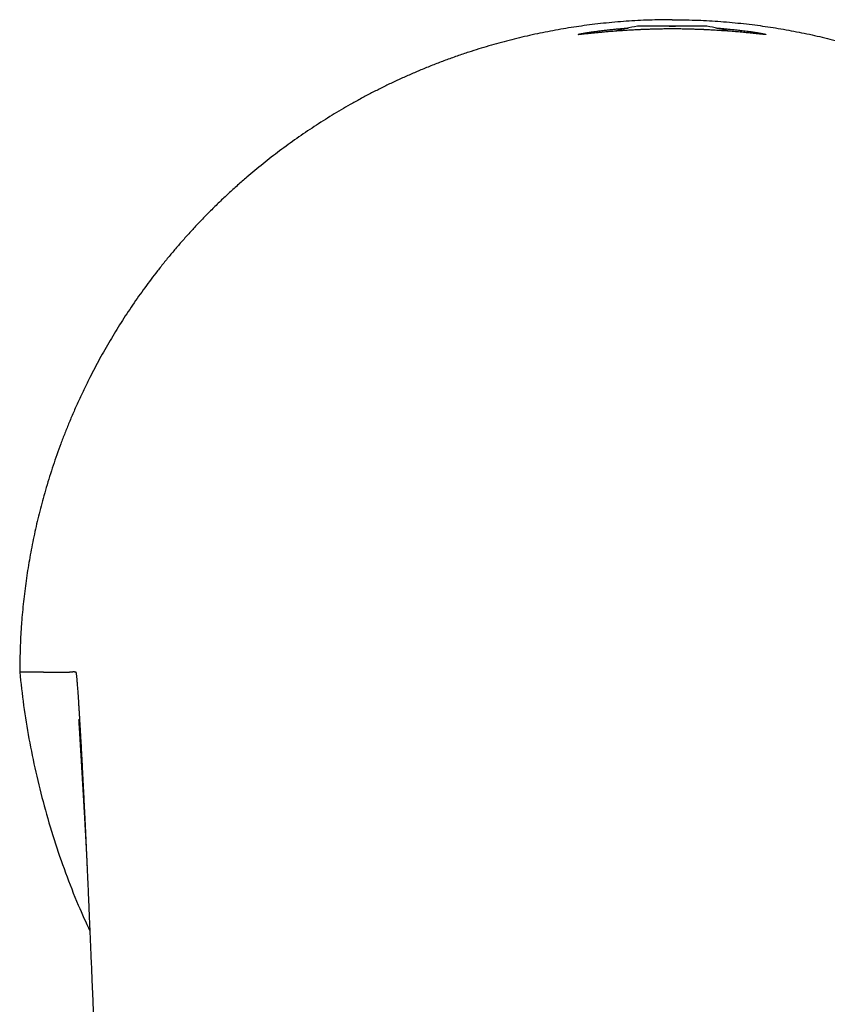
# Model space of a CAD drawing. Units: millimetres. Extents: x 8 to 612, y 12 to 525.
# Drawn here: x 285 to 320, y 226 to 268 of the extents above; entities that cross this region are included whole.
import ezdxf

# ---------------------------------------------------------------- set-up
doc = ezdxf.new("R2010")
doc.units = ezdxf.units.MM

msp = doc.modelspace()

# ---------------------------------------------------------------- linework, layer by layer
at = {"color": 7, "linetype": 'Continuous', "lineweight": 30}
for p, q in [((313.266, 268.11), (311.786, 268.11)), ((313.145, 268.11), (313.266, 268.111)), ((313.266, 268.111), (313.412, 268.11)), ((314.746, 268.11), (313.266, 268.11))]:
    msp.add_line(p, q, dxfattribs=at)
for start, end in [(99.2687, 105.3471), (74.6451, 80.7313)]:
    msp.add_arc((313.266, 259.041), 9.189, start, end, dxfattribs=at)
for points, knots in [([(313.266, 268.393), (313.103, 268.392), (312.777, 268.39), (312.289, 268.377), (311.801, 268.356), (311.313, 268.326), (310.826, 268.287), (310.34, 268.239), (309.868, 268.185), (309.41, 268.124), (308.966, 268.058), (308.522, 267.985), (308.079, 267.904), (307.637, 267.817), (307.197, 267.722), (306.758, 267.62), (306.323, 267.512), (305.889, 267.397), (305.458, 267.274), (305.029, 267.145), (304.577, 267.001), (304.103, 266.841), (303.606, 266.662), (303.113, 266.474), (302.635, 266.281), (302.173, 266.085), (301.727, 265.886), (301.284, 265.679), (300.845, 265.464), (300.41, 265.242), (299.979, 265.012), (299.564, 264.781), (299.164, 264.55), (298.779, 264.319), (298.397, 264.081), (298.019, 263.837), (297.644, 263.587), (297.274, 263.331), (296.908, 263.07), (296.546, 262.802), (296.19, 262.53), (295.839, 262.252), (295.492, 261.968), (295.13, 261.662), (294.753, 261.332), (294.363, 260.977), (293.979, 260.615), (293.612, 260.254), (293.26, 259.895), (292.923, 259.54), (292.594, 259.179), (292.27, 258.813), (291.954, 258.441), (291.644, 258.064), (291.348, 257.691), (291.068, 257.325), (290.801, 256.964), (290.539, 256.598), (290.283, 256.228), (290.033, 255.854), (289.789, 255.476), (289.551, 255.094), (289.32, 254.709), (289.095, 254.321), (288.877, 253.93), (288.665, 253.535), (288.448, 253.114), (288.226, 252.664), (288.001, 252.187), (287.786, 251.704), (287.584, 251.23), (287.396, 250.763), (287.221, 250.306), (287.054, 249.846), (286.895, 249.383), (286.745, 248.918), (286.603, 248.45), (286.473, 247.993), (286.354, 247.547), (286.245, 247.112), (286.144, 246.674), (286.049, 246.236), (285.962, 245.795), (285.882, 245.354), (285.809, 244.912), (285.743, 244.469), (285.684, 244.024), (285.632, 243.579), (285.588, 243.132), (285.555, 242.734), (285.531, 242.385), (285.513, 242.091), (285.499, 241.799), (285.489, 241.506), (285.481, 241.205), (285.476, 240.895), (285.474, 240.685), (285.474, 240.579)], [0, 0, 0, 0, 0.011199, 0.022389, 0.033571, 0.04475, 0.05593, 0.067113, 0.078303, 0.088571, 0.098849, 0.109143, 0.119453, 0.129781, 0.140097, 0.150395, 0.160678, 0.170948, 0.181208, 0.191461, 0.201708, 0.213783, 0.22586, 0.237942, 0.250035, 0.261239, 0.272432, 0.283617, 0.294798, 0.305979, 0.317162, 0.328352, 0.338617, 0.348894, 0.359184, 0.36949, 0.379816, 0.390132, 0.400431, 0.410714, 0.420984, 0.431244, 0.441497, 0.451744, 0.463819, 0.475896, 0.487978, 0.500071, 0.511278, 0.522474, 0.533661, 0.544844, 0.556025, 0.567209, 0.578397, 0.588662, 0.598936, 0.609224, 0.619527, 0.629845, 0.640152, 0.650442, 0.660718, 0.670984, 0.681242, 0.691494, 0.701743, 0.713823, 0.725907, 0.738, 0.750106, 0.761334, 0.772547, 0.783749, 0.794942, 0.806132, 0.81732, 0.828511, 0.838774, 0.849045, 0.859326, 0.869604, 0.879874, 0.890139, 0.900402, 0.910665, 0.920931, 0.931199, 0.941462, 0.951728, 0.958646, 0.96548, 0.971991, 0.978697, 0.985601, 0.992701, 1, 1, 1, 1]), ([(313.266, 268.393), (313.429, 268.392), (313.755, 268.39), (314.244, 268.377), (314.732, 268.356), (315.219, 268.326), (315.706, 268.287), (316.192, 268.239), (316.664, 268.185), (317.123, 268.124), (317.567, 268.058), (318.01, 267.985), (318.454, 267.904), (318.896, 267.817), (319.336, 267.722), (319.774, 267.621), (320.21, 267.512), (320.643, 267.397), (321.075, 267.275), (321.503, 267.146), (321.955, 267.001), (322.43, 266.841), (322.926, 266.662), (323.42, 266.474), (323.897, 266.281), (324.359, 266.085), (324.806, 265.886), (325.249, 265.679), (325.687, 265.465), (326.122, 265.243), (326.553, 265.013), (326.969, 264.782), (327.369, 264.55), (327.753, 264.319), (328.135, 264.082), (328.514, 263.838), (328.888, 263.587), (329.259, 263.331), (329.625, 263.07), (329.986, 262.803), (330.342, 262.53), (330.694, 262.252), (331.041, 261.969), (331.403, 261.663), (331.78, 261.333), (332.17, 260.977), (332.554, 260.615), (332.921, 260.254), (333.273, 259.895), (333.609, 259.54), (333.939, 259.18), (334.262, 258.813), (334.579, 258.442), (334.889, 258.064), (335.184, 257.692), (335.465, 257.325), (335.732, 256.964), (335.994, 256.599), (336.25, 256.228), (336.5, 255.854), (336.744, 255.476), (336.982, 255.095), (337.213, 254.71), (337.438, 254.322), (337.656, 253.93), (337.867, 253.536), (338.069, 253.145), (338.26, 252.76), (338.442, 252.379), (338.618, 251.994), (338.789, 251.607), (338.962, 251.197), (339.137, 250.763), (339.312, 250.306), (339.422, 249.999), (339.477, 249.846)], [0, 0, 0, 0, 0.014287, 0.028562, 0.042829, 0.057092, 0.071356, 0.085626, 0.099905, 0.113006, 0.126123, 0.139258, 0.152416, 0.165593, 0.178752, 0.191888, 0.205006, 0.218109, 0.231199, 0.24428, 0.257357, 0.272766, 0.288178, 0.3036, 0.319035, 0.333326, 0.347603, 0.361872, 0.376137, 0.390401, 0.404671, 0.418949, 0.432049, 0.445164, 0.458297, 0.471452, 0.484628, 0.497787, 0.510924, 0.524042, 0.537145, 0.550235, 0.563317, 0.576393, 0.591802, 0.607214, 0.622635, 0.638071, 0.652366, 0.666647, 0.680919, 0.695185, 0.709451, 0.72372, 0.737998, 0.751096, 0.764209, 0.777339, 0.79049, 0.803656, 0.816802, 0.829928, 0.843038, 0.856135, 0.869222, 0.882304, 0.895382, 0.907714, 0.92005, 0.932391, 0.944743, 0.957106, 0.971447, 0.985764, 1, 1, 1, 1]), ([(313.266, 267.999), (313.199, 267.999), (313.062, 267.998), (312.855, 267.996), (312.643, 267.992), (312.436, 267.987), (312.235, 267.98), (312.094, 267.975), (312.004, 267.971), (311.966, 267.97), (311.928, 267.968), (311.889, 267.966), (311.851, 267.965), (311.813, 267.963), (311.774, 267.961), (311.709, 267.958), (311.615, 267.953), (311.489, 267.946), (311.354, 267.938), (311.211, 267.929), (311.08, 267.92), (310.963, 267.911), (310.86, 267.904), (310.756, 267.896), (310.65, 267.887), (310.543, 267.879), (310.411, 267.867), (310.262, 267.853), (310.105, 267.839), (309.967, 267.825), (309.851, 267.814), (309.755, 267.804), (309.693, 267.798), (309.655, 267.794), (309.637, 267.792), (309.619, 267.79), (309.602, 267.789), (309.586, 267.787), (309.539, 267.782), (309.47, 267.775), (309.393, 267.768), (309.335, 267.763), (309.294, 267.76), (309.271, 267.76), (309.264, 267.762), (309.27, 267.766), (309.286, 267.772), (309.313, 267.779), (309.351, 267.788), (309.399, 267.797), (309.441, 267.805), (309.47, 267.811), (309.483, 267.813), (309.496, 267.815), (309.51, 267.818), (309.524, 267.82), (309.539, 267.823), (309.554, 267.825), (309.581, 267.83), (309.622, 267.837), (309.682, 267.847), (309.751, 267.858), (309.833, 267.87), (309.919, 267.882), (310.009, 267.895), (310.101, 267.907), (310.203, 267.92), (310.315, 267.934), (310.443, 267.949), (310.585, 267.965), (310.738, 267.981), (310.89, 267.996), (311.041, 268.01), (311.194, 268.023), (311.317, 268.033), (311.392, 268.039), (311.413, 268.04)], [0, 0, 0, 0, 0.0189929, 0.0385226, 0.0585902, 0.0791965, 0.0977769, 0.1167757, 0.1205573, 0.124355, 0.1281688, 0.1319989, 0.1358451, 0.1397075, 0.1435862, 0.147481, 0.1594582, 0.1725862, 0.186865, 0.2022947, 0.2188753, 0.2303557, 0.2423296, 0.254797, 0.267758, 0.2812124, 0.2951603, 0.319544, 0.3427313, 0.3647223, 0.3855171, 0.4028275, 0.4192119, 0.4233503, 0.4274251, 0.4314365, 0.4353843, 0.4392687, 0.4430895, 0.4692834, 0.4948187, 0.5196973, 0.5439207, 0.567491, 0.5904102, 0.6092976, 0.6287474, 0.6487609, 0.6693392, 0.6879166, 0.7069328, 0.7107202, 0.7145245, 0.7183458, 0.722184, 0.7260392, 0.7299114, 0.7338006, 0.7377068, 0.7497034, 0.7628516, 0.7771513, 0.7926027, 0.8092059, 0.8230596, 0.8376245, 0.8529004, 0.8688874, 0.8855856, 0.9052988, 0.924218, 0.9423431, 0.9596742, 0.9762114, 0.9934853, 1, 1, 1, 1]), ([(315.123, 268.04), (315.126, 268.04), (315.191, 268.035), (315.316, 268.025), (315.47, 268.012), (315.596, 268.001), (315.695, 267.991), (315.795, 267.981), (315.895, 267.971), (315.995, 267.96), (316.115, 267.946), (316.246, 267.93), (316.384, 267.913), (316.505, 267.897), (316.612, 267.883), (316.707, 267.869), (316.792, 267.856), (316.849, 267.847), (316.883, 267.841), (316.897, 267.839), (316.911, 267.837), (316.924, 267.835), (316.937, 267.833), (316.949, 267.83), (316.988, 267.824), (317.047, 267.814), (317.117, 267.801), (317.172, 267.79), (317.213, 267.781), (317.24, 267.774), (317.253, 267.77), (317.259, 267.768), (317.261, 267.767), (317.262, 267.766), (317.264, 267.765), (317.265, 267.765), (317.266, 267.764), (317.266, 267.763), (317.266, 267.763), (317.266, 267.762), (317.266, 267.762), (317.265, 267.762), (317.264, 267.761), (317.262, 267.761), (317.261, 267.761), (317.255, 267.76), (317.242, 267.76), (317.215, 267.762), (317.177, 267.765), (317.124, 267.769), (317.053, 267.776), (316.989, 267.783), (316.942, 267.787), (316.919, 267.79), (316.894, 267.792), (316.868, 267.795), (316.841, 267.798), (316.812, 267.801), (316.764, 267.806), (316.691, 267.813), (316.591, 267.823), (316.482, 267.833), (316.366, 267.844), (316.238, 267.856), (316.103, 267.869), (315.965, 267.881), (315.83, 267.892), (315.697, 267.902), (315.566, 267.912), (315.438, 267.921), (315.307, 267.929), (315.175, 267.938), (315.043, 267.946), (314.918, 267.953), (314.822, 267.958), (314.752, 267.961), (314.706, 267.964), (314.659, 267.966), (314.613, 267.968), (314.566, 267.97), (314.463, 267.974), (314.312, 267.98), (314.111, 267.986), (313.909, 267.992), (313.698, 267.996), (313.481, 267.998), (313.337, 267.999), (313.266, 267.999)], [0, 0, 0, 0, 0.000956, 0.020291, 0.040883, 0.052172, 0.063806, 0.075785, 0.08811, 0.100779, 0.113794, 0.134951, 0.154951, 0.173793, 0.191478, 0.208006, 0.224849, 0.240291, 0.243566, 0.24677, 0.249903, 0.252966, 0.255958, 0.258879, 0.26173, 0.284093, 0.305892, 0.327128, 0.347802, 0.36553, 0.382825, 0.386172, 0.389502, 0.392815, 0.396111, 0.399391, 0.402654, 0.4059, 0.40913, 0.412574, 0.415998, 0.419436, 0.422889, 0.426357, 0.42984, 0.433337, 0.452834, 0.47062, 0.488763, 0.510828, 0.533401, 0.556485, 0.561873, 0.567301, 0.572852, 0.578526, 0.584324, 0.590245, 0.596289, 0.613547, 0.631739, 0.64877, 0.666547, 0.685068, 0.704333, 0.721956, 0.73881, 0.754876, 0.770154, 0.784644, 0.798346, 0.813482, 0.827524, 0.840472, 0.852324, 0.85701, 0.861711, 0.866388, 0.871041, 0.875669, 0.880273, 0.901649, 0.92028, 0.938482, 0.959593, 0.980099, 1, 1, 1, 1]), ([(285.473, 240.579), (285.475, 240.579), (285.479, 240.579), (285.486, 240.579), (285.494, 240.579), (285.501, 240.58), (285.509, 240.58), (285.516, 240.58), (285.524, 240.58), (285.532, 240.58), (285.541, 240.58), (285.549, 240.58), (285.558, 240.581), (285.567, 240.581), (285.577, 240.581), (285.586, 240.581), (285.596, 240.581), (285.606, 240.581), (285.616, 240.581), (285.627, 240.582), (285.637, 240.582), (285.648, 240.582), (285.659, 240.582), (285.67, 240.582), (285.681, 240.582), (285.692, 240.582), (285.703, 240.582), (285.714, 240.582), (285.725, 240.582), (285.737, 240.583), (285.749, 240.583), (285.761, 240.583), (285.774, 240.583), (285.788, 240.583), (285.801, 240.583), (285.815, 240.583), (285.829, 240.583), (285.842, 240.583), (285.856, 240.583), (285.869, 240.583), (285.882, 240.583), (285.896, 240.583), (285.91, 240.583), (285.924, 240.583), (285.938, 240.583), (285.952, 240.583), (285.967, 240.583), (285.981, 240.583), (285.996, 240.583), (286.011, 240.583), (286.025, 240.583), (286.038, 240.583), (286.05, 240.583), (286.061, 240.583), (286.069, 240.583), (286.076, 240.583), (286.079, 240.583), (286.08, 240.583), (286.081, 240.583), (286.082, 240.583), (286.083, 240.583), (286.09, 240.583), (286.103, 240.582), (286.122, 240.582), (286.141, 240.582), (286.16, 240.582), (286.178, 240.582), (286.196, 240.582), (286.214, 240.582), (286.231, 240.582), (286.247, 240.581), (286.263, 240.581), (286.279, 240.581), (286.294, 240.581), (286.309, 240.581), (286.325, 240.581), (286.34, 240.581), (286.355, 240.581), (286.369, 240.58), (286.384, 240.58), (286.398, 240.58), (286.412, 240.58), (286.425, 240.58), (286.438, 240.58), (286.451, 240.58), (286.464, 240.58), (286.477, 240.58), (286.49, 240.579), (286.503, 240.579), (286.516, 240.579), (286.528, 240.579), (286.54, 240.579), (286.552, 240.579), (286.564, 240.579), (286.575, 240.579), (286.586, 240.579), (286.597, 240.579), (286.609, 240.579), (286.621, 240.578), (286.633, 240.578), (286.644, 240.578), (286.655, 240.578), (286.666, 240.578), (286.677, 240.578), (286.685, 240.578), (286.688, 240.578)], [0, 0, 0, 0, 0.005511, 0.011196, 0.017054, 0.023086, 0.029291, 0.035554, 0.041985, 0.048583, 0.055348, 0.062424, 0.069674, 0.077098, 0.084696, 0.092469, 0.100416, 0.108537, 0.116833, 0.125303, 0.133947, 0.142765, 0.151757, 0.160924, 0.170265, 0.17898, 0.187842, 0.196851, 0.206006, 0.215307, 0.224754, 0.235228, 0.245876, 0.256698, 0.267694, 0.278864, 0.290209, 0.301728, 0.31244, 0.323298, 0.334303, 0.345455, 0.356752, 0.368197, 0.379787, 0.391524, 0.403407, 0.415437, 0.427613, 0.439936, 0.450901, 0.461979, 0.473171, 0.48062, 0.488118, 0.494757, 0.495629, 0.496502, 0.497376, 0.49825, 0.499125, 0.5, 0.515819, 0.531469, 0.546951, 0.562265, 0.577409, 0.592385, 0.607193, 0.620619, 0.633903, 0.647045, 0.660046, 0.672905, 0.685622, 0.698198, 0.710632, 0.722925, 0.735075, 0.747085, 0.758952, 0.770012, 0.780946, 0.791754, 0.802436, 0.812992, 0.824051, 0.834967, 0.845742, 0.856376, 0.866868, 0.877218, 0.886847, 0.89635, 0.905727, 0.914978, 0.924104, 0.93414, 0.944019, 0.953741, 0.963307, 0.972715, 0.981967, 0.991062, 1, 1, 1, 1]), ([(285.474, 240.579), (285.525, 240.104), (285.627, 239.152), (285.858, 237.73), (286.149, 236.3), (286.506, 234.865), (286.928, 233.432), (287.414, 232.02), (287.921, 230.721), (288.293, 229.906), (288.46, 229.541)], [0, 0, 0, 0, 0.124661, 0.249967, 0.376149, 0.505419, 0.63615, 0.765985, 0.895182, 1, 1, 1, 1]), ([(286.689, 240.578), (286.83, 240.577), (287.111, 240.576), (287.385, 240.574), (287.521, 240.573)], [0, 0, 0, 0, 0.5, 1, 1, 1, 1]), ([(287.52, 240.573), (287.523, 240.573), (287.527, 240.574), (287.534, 240.574), (287.541, 240.575), (287.548, 240.575), (287.554, 240.576), (287.56, 240.577), (287.566, 240.577), (287.572, 240.578), (287.578, 240.578), (287.583, 240.579), (287.589, 240.579), (287.594, 240.58), (287.599, 240.58), (287.605, 240.581), (287.61, 240.581), (287.615, 240.582), (287.619, 240.582), (287.624, 240.582), (287.629, 240.583), (287.633, 240.583), (287.637, 240.584), (287.642, 240.584), (287.646, 240.585), (287.65, 240.585), (287.654, 240.585), (287.658, 240.586), (287.662, 240.586), (287.665, 240.587), (287.669, 240.587), (287.672, 240.587), (287.676, 240.588), (287.679, 240.588), (287.682, 240.588), (287.685, 240.589), (287.687, 240.589), (287.689, 240.589), (287.69, 240.589), (287.691, 240.589), (287.691, 240.589), (287.691, 240.589), (287.691, 240.589), (287.691, 240.589), (287.691, 240.589), (287.693, 240.59), (287.698, 240.59), (287.704, 240.591), (287.71, 240.591), (287.715, 240.592), (287.721, 240.592), (287.727, 240.593), (287.732, 240.593), (287.737, 240.594), (287.742, 240.594), (287.748, 240.594), (287.752, 240.594), (287.757, 240.595), (287.762, 240.595), (287.766, 240.595), (287.77, 240.595), (287.773, 240.595), (287.774, 240.595), (287.774, 240.595), (287.775, 240.595), (287.775, 240.595), (287.775, 240.595), (287.776, 240.595), (287.778, 240.595), (287.782, 240.595), (287.788, 240.594), (287.794, 240.594), (287.8, 240.594), (287.806, 240.593), (287.81, 240.593), (287.814, 240.593), (287.817, 240.592), (287.818, 240.592), (287.818, 240.592), (287.818, 240.592), (287.818, 240.592), (287.818, 240.592), (287.818, 240.592), (287.818, 240.592), (287.82, 240.592), (287.822, 240.592), (287.825, 240.591), (287.828, 240.591), (287.831, 240.591), (287.834, 240.59), (287.836, 240.59), (287.839, 240.589), (287.841, 240.589), (287.843, 240.589), (287.845, 240.588), (287.847, 240.588), (287.849, 240.588), (287.85, 240.587), (287.852, 240.587), (287.853, 240.587), (287.854, 240.586), (287.855, 240.586), (287.856, 240.586), (287.857, 240.585), (287.858, 240.585), (287.859, 240.585), (287.859, 240.585), (287.86, 240.584), (287.86, 240.584), (287.861, 240.584), (287.861, 240.584), (287.861, 240.583), (287.861, 240.583), (287.861, 240.583), (287.861, 240.583), (287.861, 240.583)], [0, 0, 0, 0, 0.020239, 0.04014, 0.059703, 0.078928, 0.097816, 0.116365, 0.133545, 0.150424, 0.167003, 0.183282, 0.19926, 0.214938, 0.230316, 0.245393, 0.26017, 0.274646, 0.288571, 0.302207, 0.315553, 0.328609, 0.341604, 0.3543, 0.366695, 0.378789, 0.390583, 0.401874, 0.412876, 0.423587, 0.434009, 0.444141, 0.453984, 0.463536, 0.472799, 0.48071, 0.488397, 0.494976, 0.497816, 0.498133, 0.498449, 0.498765, 0.49908, 0.499395, 0.49971, 0.500024, 0.518229, 0.536097, 0.553627, 0.570818, 0.587672, 0.603895, 0.619793, 0.635365, 0.65061, 0.66553, 0.680124, 0.694391, 0.708333, 0.720332, 0.732078, 0.742206, 0.743331, 0.744453, 0.745572, 0.74669, 0.747804, 0.748917, 0.750026, 0.76826, 0.786254, 0.804009, 0.821525, 0.836741, 0.851772, 0.864846, 0.870553, 0.873055, 0.873336, 0.873616, 0.873897, 0.874177, 0.874457, 0.874738, 0.875018, 0.884778, 0.894141, 0.903108, 0.911678, 0.919851, 0.927627, 0.935007, 0.941423, 0.947506, 0.953255, 0.958671, 0.963754, 0.968503, 0.972809, 0.976798, 0.980471, 0.983828, 0.986868, 0.989592, 0.992, 0.993847, 0.995453, 0.996816, 0.997937, 0.998816, 0.999453, 0.999847, 0.999954, 0.999984, 1, 1, 1, 1]), ([(287.861, 240.583), (287.862, 240.581), (287.865, 240.576), (287.87, 240.56), (287.874, 240.538), (287.879, 240.509), (287.884, 240.473), (287.889, 240.43), (287.894, 240.379), (287.9, 240.32), (287.906, 240.251), (287.913, 240.173), (287.92, 240.086), (287.927, 239.991), (287.935, 239.887), (287.943, 239.773), (287.952, 239.647), (287.961, 239.509), (287.971, 239.363), (287.981, 239.206), (287.991, 239.041), (288.002, 238.866), (288.013, 238.688), (288.024, 238.507), (288.035, 238.325), (288.046, 238.136), (288.057, 237.94), (288.069, 237.738), (288.081, 237.523), (288.093, 237.295), (288.106, 237.054), (288.12, 236.805), (288.133, 236.549), (288.147, 236.285), (288.161, 236.015), (288.175, 235.747), (288.188, 235.483), (288.201, 235.223), (288.214, 234.958), (288.228, 234.69), (288.241, 234.416), (288.255, 234.131), (288.269, 233.834), (288.283, 233.525), (288.298, 233.214), (288.313, 232.9), (288.327, 232.584), (288.342, 232.265), (288.356, 231.953), (288.369, 231.649), (288.382, 231.352), (288.395, 231.054), (288.408, 230.755), (288.421, 230.454), (288.43, 230.253), (288.434, 230.152)], [0, 0, 0, 0, 0.018277, 0.036283, 0.054029, 0.071525, 0.088784, 0.105817, 0.122637, 0.139761, 0.157854, 0.176051, 0.194364, 0.212807, 0.231391, 0.25013, 0.270185, 0.290198, 0.31019, 0.330181, 0.35019, 0.370237, 0.390339, 0.40872, 0.427059, 0.445372, 0.463674, 0.481982, 0.500311, 0.520188, 0.540084, 0.56002, 0.580018, 0.600098, 0.620281, 0.640303, 0.658577, 0.676856, 0.695155, 0.713487, 0.731869, 0.750314, 0.770362, 0.790362, 0.810331, 0.830287, 0.850251, 0.870239, 0.890161, 0.908392, 0.926634, 0.944901, 0.963208, 0.981569, 1, 1, 1, 1]), ([(287.983, 238.55), (287.983, 238.55), (287.983, 238.55), (287.983, 238.549), (287.984, 238.547), (287.984, 238.541), (287.984, 238.534), (287.985, 238.526), (287.986, 238.517), (287.986, 238.507), (287.987, 238.497), (287.988, 238.487), (287.988, 238.476), (287.989, 238.464), (287.99, 238.448), (287.991, 238.431), (287.992, 238.412), (287.994, 238.391), (287.995, 238.369), (287.996, 238.348), (287.998, 238.325), (287.999, 238.303), (288.001, 238.276), (288.003, 238.245), (288.005, 238.209), (288.007, 238.173), (288.009, 238.136), (288.012, 238.1), (288.014, 238.066), (288.016, 238.034), (288.017, 238.002), (288.019, 237.972), (288.021, 237.947), (288.022, 237.926), (288.023, 237.909), (288.024, 237.89), (288.026, 237.869), (288.027, 237.845), (288.029, 237.818), (288.031, 237.785), (288.033, 237.748), (288.035, 237.71), (288.037, 237.675), (288.039, 237.644), (288.041, 237.614), (288.043, 237.582), (288.045, 237.548), (288.047, 237.513), (288.049, 237.477), (288.051, 237.443), (288.053, 237.411), (288.055, 237.375), (288.057, 237.334), (288.06, 237.29), (288.063, 237.247), (288.065, 237.206), (288.068, 237.165), (288.07, 237.122), (288.073, 237.074), (288.076, 237.021), (288.079, 236.967), (288.082, 236.914), (288.086, 236.862), (288.089, 236.807), (288.092, 236.748), (288.096, 236.686), (288.1, 236.621), (288.104, 236.555), (288.108, 236.488), (288.111, 236.425), (288.115, 236.366), (288.118, 236.311), (288.121, 236.259), (288.124, 236.212), (288.127, 236.167), (288.129, 236.122), (288.132, 236.074), (288.135, 236.027), (288.138, 235.984), (288.14, 235.946), (288.142, 235.908), (288.144, 235.874), (288.146, 235.844), (288.148, 235.817), (288.149, 235.792), (288.151, 235.767), (288.152, 235.739), (288.154, 235.708), (288.156, 235.676), (288.158, 235.641), (288.16, 235.606), (288.162, 235.571), (288.164, 235.536), (288.166, 235.502), (288.168, 235.465), (288.171, 235.426), (288.173, 235.384), (288.175, 235.349), (288.177, 235.317), (288.179, 235.285), (288.181, 235.251), (288.183, 235.218), (288.185, 235.186), (288.187, 235.152), (288.189, 235.119), (288.19, 235.09), (288.192, 235.069), (288.193, 235.05), (288.194, 235.033), (288.195, 235.014), (288.196, 234.993), (288.198, 234.968), (288.199, 234.94), (288.201, 234.913), (288.202, 234.889), (288.204, 234.867), (288.205, 234.846), (288.206, 234.825), (288.207, 234.802), (288.209, 234.776), (288.21, 234.748), (288.212, 234.717), (288.214, 234.688), (288.216, 234.66), (288.217, 234.633), (288.219, 234.603), (288.221, 234.571), (288.223, 234.535), (288.225, 234.497), (288.227, 234.458), (288.229, 234.422), (288.231, 234.387), (288.233, 234.354), (288.235, 234.318), (288.237, 234.281), (288.24, 234.242), (288.242, 234.202), (288.244, 234.16), (288.247, 234.115), (288.249, 234.069), (288.252, 234.025), (288.254, 233.983), (288.256, 233.944), (288.258, 233.907), (288.26, 233.874), (288.262, 233.843), (288.264, 233.811), (288.266, 233.776), (288.268, 233.737), (288.27, 233.699), (288.272, 233.656), (288.275, 233.608), (288.278, 233.556), (288.28, 233.512), (288.282, 233.475), (288.284, 233.445), (288.286, 233.413), (288.287, 233.382), (288.289, 233.353), (288.29, 233.327), (288.292, 233.301), (288.293, 233.275), (288.294, 233.249), (288.296, 233.225), (288.297, 233.203), (288.298, 233.184), (288.299, 233.167), (288.3, 233.15), (288.301, 233.131), (288.302, 233.109), (288.303, 233.084), (288.304, 233.058), (288.306, 233.034), (288.307, 233.013), (288.308, 232.995), (288.309, 232.979), (288.309, 232.961), (288.31, 232.942), (288.312, 232.92), (288.313, 232.897), (288.314, 232.876), (288.315, 232.86), (288.315, 232.848), (288.316, 232.839), (288.316, 232.83), (288.317, 232.82), (288.317, 232.808), (288.318, 232.793), (288.319, 232.775), (288.32, 232.758), (288.321, 232.741), (288.321, 232.728), (288.322, 232.716), (288.322, 232.705), (288.323, 232.691), (288.324, 232.675), (288.325, 232.658), (288.325, 232.644), (288.326, 232.632), (288.327, 232.621), (288.327, 232.609), (288.328, 232.597), (288.328, 232.583), (288.329, 232.57), (288.33, 232.558), (288.33, 232.549), (288.33, 232.542), (288.331, 232.535), (288.331, 232.529), (288.331, 232.521), (288.332, 232.51), (288.332, 232.498), (288.333, 232.485), (288.334, 232.473), (288.334, 232.462), (288.335, 232.452), (288.335, 232.44), (288.336, 232.426), (288.336, 232.412), (288.337, 232.4), (288.338, 232.389), (288.338, 232.377), (288.339, 232.362), (288.339, 232.348), (288.34, 232.338), (288.34, 232.333), (288.34, 232.332)], [0, 0, 0, 0, 0.000849, 0.005488, 0.014933, 0.023812, 0.032122, 0.038299, 0.044447, 0.050947, 0.057584, 0.062424, 0.067056, 0.072334, 0.07839, 0.084455, 0.091126, 0.097887, 0.104491, 0.11094, 0.117232, 0.123369, 0.12935, 0.138573, 0.147257, 0.15539, 0.163216, 0.17137, 0.17803, 0.184625, 0.190902, 0.196862, 0.202414, 0.205712, 0.208784, 0.212141, 0.216055, 0.220525, 0.225553, 0.231106, 0.238496, 0.245202, 0.251224, 0.256568, 0.26139, 0.266694, 0.272481, 0.278561, 0.28438, 0.289901, 0.295125, 0.300051, 0.307423, 0.314438, 0.321112, 0.327445, 0.33354, 0.340125, 0.347487, 0.355626, 0.364542, 0.371824, 0.379553, 0.387729, 0.396352, 0.405388, 0.414223, 0.424079, 0.433331, 0.44198, 0.450025, 0.457611, 0.464569, 0.470897, 0.47662, 0.482579, 0.489195, 0.496466, 0.50157, 0.506944, 0.512084, 0.516712, 0.520828, 0.524432, 0.527638, 0.531112, 0.53486, 0.538959, 0.543676, 0.548099, 0.552963, 0.557887, 0.562606, 0.567121, 0.571428, 0.577583, 0.582916, 0.587944, 0.591658, 0.595883, 0.600752, 0.605273, 0.608933, 0.613435, 0.618893, 0.622163, 0.624914, 0.627288, 0.629628, 0.63196, 0.6347, 0.63806, 0.641821, 0.645617, 0.648783, 0.651534, 0.654226, 0.656939, 0.659956, 0.663292, 0.667187, 0.671284, 0.67529, 0.678814, 0.682048, 0.686171, 0.690381, 0.694913, 0.700118, 0.70538, 0.710268, 0.714578, 0.718848, 0.723403, 0.728739, 0.733661, 0.738806, 0.744327, 0.750297, 0.756612, 0.762225, 0.767715, 0.773064, 0.777897, 0.782205, 0.786226, 0.790251, 0.794894, 0.800236, 0.805559, 0.810252, 0.817453, 0.824453, 0.831277, 0.835219, 0.839156, 0.843355, 0.848163, 0.851817, 0.85537, 0.858753, 0.86227, 0.865897, 0.86936, 0.872372, 0.874814, 0.877109, 0.879423, 0.881885, 0.884978, 0.888609, 0.892333, 0.89576, 0.898696, 0.901073, 0.903341, 0.905707, 0.908417, 0.911591, 0.915041, 0.918056, 0.920559, 0.921918, 0.923209, 0.924494, 0.925794, 0.927505, 0.929779, 0.932281, 0.935307, 0.937658, 0.939435, 0.941133, 0.942525, 0.944523, 0.947217, 0.949757, 0.951858, 0.953586, 0.95508, 0.956804, 0.958834, 0.960869, 0.963073, 0.964839, 0.966097, 0.967119, 0.968136, 0.969092, 0.970199, 0.971807, 0.973922, 0.975944, 0.977839, 0.979405, 0.980802, 0.982631, 0.985126, 0.987461, 0.989249, 0.990928, 0.992598, 0.995081, 0.997799, 0.999709, 1, 1, 1, 1]), ([(288.434, 230.152), (288.44, 230.015), (288.452, 229.733), (288.47, 229.299), (288.489, 228.844), (288.51, 228.368), (288.531, 227.871), (288.55, 227.4), (288.569, 226.959), (288.586, 226.568), (288.597, 226.29), (288.604, 226.127), (288.607, 226.068), (288.609, 226.009), (288.611, 225.961), (288.614, 225.893), (288.618, 225.8), (288.624, 225.664), (288.63, 225.508), (288.638, 225.332), (288.646, 225.143), (288.654, 224.945), (288.663, 224.737), (288.672, 224.513), (288.68, 224.315), (288.687, 224.145), (288.693, 224.009), (288.699, 223.876), (288.704, 223.749), (288.709, 223.631), (288.717, 223.455), (288.726, 223.225), (288.738, 222.945), (288.749, 222.68), (288.76, 222.429), (288.77, 222.192), (288.779, 221.969), (288.788, 221.763), (288.796, 221.566), (288.804, 221.373), (288.813, 221.175), (288.825, 220.882), (288.841, 220.488), (288.863, 219.986), (288.885, 219.46), (288.908, 218.911), (288.932, 218.337), (288.957, 217.74), (288.984, 217.113), (289.011, 216.456), (289.04, 215.769), (289.067, 215.14), (289.09, 214.576), (289.11, 214.101), (289.124, 213.773), (289.132, 213.596), (289.134, 213.551), (289.135, 213.507), (289.137, 213.463), (289.139, 213.418), (289.141, 213.374), (289.143, 213.329), (289.202, 211.932), (289.285, 209.947), (289.37, 207.94), (289.398, 207.262), (289.403, 207.149), (289.408, 207.035), (289.413, 206.922), (289.418, 206.801), (289.424, 206.662), (289.441, 206.251), (289.474, 205.472), (289.522, 204.326), (289.575, 203.061), (289.629, 201.774), (289.685, 200.466), (289.741, 199.135), (289.798, 197.782), (289.836, 196.873), (289.855, 196.415)], [0, 0, 0, 0, 0.01223, 0.025086, 0.038568, 0.052676, 0.067411, 0.082772, 0.094529, 0.106629, 0.11756, 0.119302, 0.12105, 0.122805, 0.124567, 0.12536, 0.128802, 0.132839, 0.137471, 0.142698, 0.148519, 0.154207, 0.160367, 0.166998, 0.174102, 0.178011, 0.18205, 0.186219, 0.189877, 0.193331, 0.196721, 0.205488, 0.213797, 0.221647, 0.22904, 0.236112, 0.242706, 0.248824, 0.25446, 0.260193, 0.266064, 0.272071, 0.286235, 0.301105, 0.316684, 0.33297, 0.349964, 0.367666, 0.386075, 0.405712, 0.426095, 0.447223, 0.461577, 0.476255, 0.489441, 0.490749, 0.49206, 0.493374, 0.49469, 0.496008, 0.497329, 0.498652, 0.499978, 0.621597, 0.675109, 0.678472, 0.681836, 0.6852, 0.688563, 0.691927, 0.695955, 0.700919, 0.728443, 0.765282, 0.802773, 0.840916, 0.87971, 0.919155, 0.959252, 1, 1, 1, 1])]:
    msp.add_open_spline(points, degree=3, knots=knots, dxfattribs=at)

doc.saveas('drawing.dxf')
